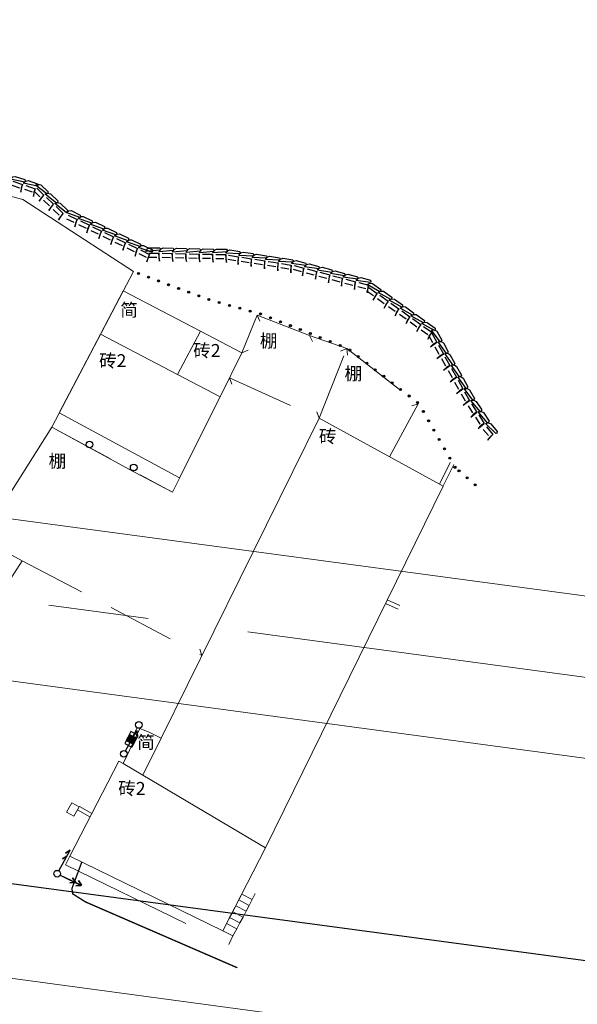
# Model space of a CAD drawing. Extents: x 497895 to 506534, y 3070944 to 3080443.
# Drawn here: x 501251 to 501293, y 3075969 to 3076042 of the extents above; entities that cross this region are included whole.
import ezdxf

# ---------------------------------------------------------------- set-up
doc = ezdxf.new("R2010")
doc.units = 0
doc.header["$MEASUREMENT"] = 0
for name, pattern in [('3106003B_LC1_L1', [7.5, 5, -2.5]), ('3804013', [7.5, 5, -2.5]), ('3804104', [15, 10, -5]), ('CENTER', [2, 1.25, -0.25, 0.25, -0.25]), ('CONTINOUS', [0])]:
    doc.linetypes.add(name, pattern=pattern)
for name, color, linetype, lineweight in [('111111111111111111111', 8, 'CONTINUOUS', 9), ('dl-中心线', 6, 'CENTER', 15), ('dl-红线', 1, 'CONTINUOUS', 25), ('dl-路缘石', 7, 'CONTINUOUS', 20)]:
    doc.layers.add(name, color=color, linetype=linetype, lineweight=lineweight)
doc.layers.add('DDXYS', color=7, linetype='CONTINUOUS')
doc.layers.add('XDXYS', color=7, linetype='CONTINUOUS')
doc.styles.add('21005', font='txt')

# ---------------------------------------------------------------- blocks, each defined once
blk = doc.blocks.new('5104021')
at = {"layer": 'DDXYS'}
blk.add_hatch(color=7, dxfattribs=at).paths.add_polyline_path([(-0.3, 0.25), (-0.3, -0.25), (0.3, -0.25), (0.3, 0.25)])
at = {"layer": 'DDXYS', "color": 7}
for points in [[(-0.3, 0.5), (-0.3, -0.5), (0.3, -0.5), (0.3, 0.5)], [(-0.3, 0.25), (-0.3, -0.25), (0.3, -0.25), (0.3, 0.25)]]:
    blk.add_lwpolyline(points, close=True, dxfattribs=at)
blk = doc.blocks.new('3804081')
at = {"layer": 'DDXYS', "color": 7}
blk.add_circle((0, 0), 0.25, dxfattribs=at)
blk = doc.blocks.new('51010122_LG1_G1')
at = {"layer": 'DDXYS', "color": 7}
blk.add_lwpolyline([(0.25, 0), (2, 0)], dxfattribs=at)
for points in [[(1.155, 0.2), (1.5, 0)], [(1.655, 0.2), (2, 0)]]:
    blk.add_lwpolyline(points, close=True, dxfattribs=at)
blk.add_circle((0, 0), 0.25, dxfattribs=at)
blk = doc.blocks.new('51010122_LG1_G2')
at = {"layer": 'DDXYS', "color": 7}
for points in [[(-1.655, 0.2), (-2, 0)], [(-1.155, 0.2), (-1.5, 0)]]:
    blk.add_lwpolyline(points, close=True, dxfattribs=at)
blk.add_lwpolyline([(-0.25, 0), (-2, 0)], dxfattribs=at)
blk.add_circle((0, 0), 0.25, dxfattribs=at)
blk = doc.blocks.new('5103011')
at = {"layer": 'DDXYS', "color": 251}
blk.add_circle((0, 0), 0.25, dxfattribs=at)
blk = doc.blocks.new('8101003B_LG1_G1')
at = {"layer": 'XDXYS'}
h = blk.add_hatch(color=256, dxfattribs=at)
edge = h.paths.add_edge_path()
edge.add_arc((0, 0), 0.075, 0, 360)
blk.add_circle((0, 0), 0.075, dxfattribs=at)
blk = doc.blocks.new('7506022_LG1_G1')
at = {"layer": 'XDXYS', "color": 7}
for points in [[(-0.65, -0.3), (-0.55, -0.1), (-0.375, 0), (0.375, -0.005), (0.435, -0.11), (0.42, -0.18)], [(0.325, -0.4), (0.325, -0.7), (0.39, -0.985)]]:
    blk.add_lwpolyline(points, close=True, dxfattribs=at)
for points in [[(-0.425, -0.4), (0.325, -0.4)], [(-0.425, -0.7), (0.19, -0.7)]]:
    blk.add_lwpolyline(points, dxfattribs=at)

msp = doc.modelspace()

# ---------------------------------------------------------------- linework, layer by layer
at = {"layer": '111111111111111111111'}
for points in [[(501250.106, 3076006.651), (501234.501, 3076017.182), (501243.886, 3076030.831), (501251.257, 3076028.894), (501259.499, 3076023.501), (501253.401, 3076011.897)], [(501255.461, 3075983.555), (501254.916, 3075983.858), (501254.518, 3075983.144), (501255.063, 3075982.84)]]:
    msp.add_lwpolyline(points, close=True, dxfattribs=at)
for points in [[(501257.051, 3076018.843), (501258.742, 3076022.061), (501264.497, 3076019.057)], [(501268.925, 3076019.804), (501268.723, 3076020.264)], [(501262.797, 3076015.823), (501264.497, 3076019.057)], [(501264.497, 3076019.057), (501267.599, 3076017.438), (501265.967, 3076014.158)], [(501257.051, 3076018.843), (501253.959, 3076012.959), (501262.946, 3076008.102), (501265.967, 3076014.158)], [(501257.051, 3076018.843), (501262.797, 3076015.823)], [(501272.857, 3076018.29), (501272.642, 3076018.744)], [(501268.06, 3076017.636), (501267.599, 3076017.438)], [(501274.953, 3076017.556), (501275.414, 3076017.755)], [(501275.477, 3076017.257), (501275.414, 3076017.755)], [(501251.2, 3076001.923), (501248.358, 3076003.444), (501248.978, 3076004.364), (501250.106, 3076006.651), (501253.401, 3076011.897), (501259.542, 3076008.561), (501262.411, 3076007.029), (501265.967, 3076014.158), (501266.671, 3076015.572)], [(501262.797, 3076015.823), (501265.967, 3076014.158)], [(501266.848, 3076015.103), (501266.671, 3076015.572)], [(501280.274, 3076013.481), (501280.756, 3076013.622)], [(501261.569, 3075988.684), (501273.354, 3076012.561), (501282.616, 3076007.495), (501269.358, 3075980.477)], [(501273.176, 3076013.031), (501273.354, 3076012.561)], [(501282.347, 3076007.627), (501283.14, 3076009.243)], [(501282.621, 3076007.504), (501283.405, 3076009.102)], [(501245.876, 3075993.655), (501251.2, 3076001.923), (501248.358, 3076003.444)], [(501278.322, 3075998.72), (501279.25, 3075998.295)], [(501278.438, 3075998.997), (501279.375, 3075998.567)], [(501264.457, 3075995.315), (501264.605, 3075994.835)], [(501258.725, 3075986.774), (501259.98, 3075989.392), (501260.674, 3075989.111), (501261.569, 3075988.684)], [(501258.907, 3075987.725), (501259.783, 3075989.434)], [(501260.197, 3075985.903), (501261.569, 3075988.684)], [(501258.725, 3075986.774), (501258.403, 3075986.966), (501254.754, 3075979.865), (501266.177, 3075974.295), (501269.358, 3075980.477)], [(501258.725, 3075986.774), (501260.197, 3075985.903)], [(501260.197, 3075985.903), (501269.358, 3075980.477)], [(501255.337, 3075983.312), (501256.252, 3075982.802)], [(501255.474, 3075983.579), (501256.407, 3075983.06)], [(501267.359, 3075976.593), (501267.585, 3075977.032)], [(501267.585, 3075977.032), (501267.811, 3075977.472)], [(501267.585, 3075977.032), (501268.366, 3075976.631)], [(501268.366, 3075976.631), (501268.595, 3075977.069)], [(501267.133, 3075976.154), (501267.359, 3075976.593)], [(501267.359, 3075976.593), (501268.137, 3075976.193)], [(501268.137, 3075976.193), (501268.366, 3075976.631)], [(501266.681, 3075975.275), (501266.907, 3075975.715)], [(501266.907, 3075975.715), (501267.133, 3075976.154)], [(501266.907, 3075975.715), (501267.68, 3075975.317)], [(501267.133, 3075976.154), (501267.908, 3075975.755)], [(501267.68, 3075975.317), (501267.908, 3075975.755)], [(501267.908, 3075975.755), (501268.137, 3075976.193)], [(501266.681, 3075975.275), (501266.455, 3075974.836), (501267.222, 3075974.441)], [(501266.681, 3075975.275), (501267.451, 3075974.879)], [(501267.222, 3075974.441), (501267.451, 3075974.879)], [(501267.451, 3075974.879), (501267.68, 3075975.317)], [(501266.177, 3075974.295), (501266.924, 3075973.923), (501267.222, 3075974.441)]]:
    msp.add_lwpolyline(points, dxfattribs=at)
at = {"layer": '111111111111111111111', "linetype": '3106003B_LC1_L1'}
for points in [[(501267.599, 3076017.438), (501268.723, 3076020.264), (501272.642, 3076018.744), (501275.414, 3076017.755)], [(501266.671, 3076015.572), (501273.354, 3076012.561), (501275.414, 3076017.755)], [(501275.414, 3076017.755), (501280.756, 3076013.622), (501278.605, 3076009.689)], [(501251.2, 3076001.923), (501264.605, 3075994.835)]]:
    msp.add_lwpolyline(points, dxfattribs=at)
at = {"layer": '111111111111111111111', "linetype": '3804013'}
msp.add_lwpolyline([(501253.401, 3076011.897), (501262.411, 3076007.029)], dxfattribs=at)
at = {"layer": '111111111111111111111', "linetype": '3804104'}
msp.add_lwpolyline([(501254.754, 3075979.865), (501254.421, 3075979.229), (501266.609, 3075973.278), (501266.924, 3075973.923)], dxfattribs=at)
at = {"layer": '111111111111111111111', "const_width": 0.1}
msp.add_lwpolyline([(501255.66, 3075979.455), (501254.908, 3075977.441), (501254.976, 3075977.047), (501255.922, 3075976.448), (501267.251, 3075971.534)], dxfattribs=at)
at = {"layer": 'dl-中心线', "ltscale": 30, "flags": 128}
msp.add_lwpolyline([(501652.033, 3076039.486, 0.155579), (501587.819, 3076034.514), (501461.34, 3075983.118, -0.13068), (501413.412, 3075977.043), (501182.853, 3076008.078)], format="xyb", dxfattribs=at)
at = {"layer": 'dl-红线', "flags": 128}
msp.add_lwpolyline([(501581.005, 3075926.072, 0.021149), (501411.245, 3075956.212), (501173.934, 3075988.063)], format="xyb", dxfattribs=at)
at = {"layer": 'dl-路缘石', "linetype": 'CONTINOUS'}
for p, q in [((501414.213, 3075982.99), (501203.088, 3076011.408)), ((501412.612, 3075971.097), (501190.277, 3076001.025)), ((501410.314, 3075949.274), (501178.867, 3075980.338))]:
    msp.add_line(p, q, dxfattribs=at)

# ---------------------------------------------------------------- block references
at = {"layer": '111111111111111111111'}
for name, p, xscale, yscale, zscale, rotation in [('7506022_LG1_G1', (501251.043, 3076030.492, 0), 1.000004666023754, 1.000004666023754, 1.000004666023754, 341.5937056288175), ('7506022_LG1_G1', (501251.992, 3076030.177, 0), 1.000004666023754, 1.000004666023754, 1.000004666023754, 341.5937056288175), ('7506022_LG1_G1', (501252.864, 3076029.734, 0), 1.000004666023852, 1.000004666023852, 1.000004666023852, 316.2045141740821), ('7506022_LG1_G1', (501253.586, 3076029.042, 0), 1.000004666023852, 1.000004666023852, 1.000004666023852, 316.2045141740821), ('7506022_LG1_G1', (501254.308, 3076028.35, 0), 1.000004666023852, 1.000004666023852, 1.000004666023852, 316.2045141740821), ('7506022_LG1_G1', (501255.196, 3076027.898, 0), 1.000004666016888, 1.000004666016888, 1.000004666016888, 334.2136956189095), ('7506022_LG1_G1', (501256.096, 3076027.463, 0), 1.000004666016888, 1.000004666016888, 1.000004666016888, 334.2136956189095), ('7506022_LG1_G1', (501256.997, 3076027.028, 0), 1.000004666016888, 1.000004666016888, 1.000004666016888, 334.2136956189095), ('7506022_LG1_G1', (501257.897, 3076026.593, 0), 1.000004666016888, 1.000004666016888, 1.000004666016888, 334.2136956189095), ('7506022_LG1_G1', (501258.798, 3076026.158, 0), 1.000004666016888, 1.000004666016888, 1.000004666016888, 334.2136956189095), ('7506022_LG1_G1', (501259.698, 3076025.723, 0), 1.000004666016888, 1.000004666016888, 1.000004666016888, 334.2136956189095), ('7506022_LG1_G1', (501260.584, 3076025.295, 18.457), 1.000004666016888, 1.000004666016888, 1.000004666016888, 334.2136956189095), ('7506022_LG1_G1', (501261.084, 3076025.284, 0), 1.000004666028782, 1.000004666028782, 1.000004666028782, 358.8201494646346), ('7506022_LG1_G1', (501262.083, 3076025.264, 0), 1.000004666028782, 1.000004666028782, 1.000004666028782, 358.8201494646346), ('7506022_LG1_G1', (501263.083, 3076025.243, 0), 1.000004666028782, 1.000004666028782, 1.000004666028782, 358.8201494646346), ('7506022_LG1_G1', (501264.083, 3076025.223, 0), 1.000004666028782, 1.000004666028782, 1.000004666028782, 358.8201494646346), ('7506022_LG1_G1', (501265.083, 3076025.202, 0), 1.000004666028782, 1.000004666028782, 1.000004666028782, 358.8201494646346), ('7506022_LG1_G1', (501266.083, 3076025.181, 0), 1.000004666028782, 1.000004666028782, 1.000004666028782, 358.8201494646346), ('7506022_LG1_G1', (501267.074, 3076025.065, 0), 1.000004666020467, 1.000004666020467, 1.000004666020467, 351.0520419486361), ('7506022_LG1_G1', (501268.062, 3076024.91, 0), 1.000004666020467, 1.000004666020467, 1.000004666020467, 351.0520419486361), ('7506022_LG1_G1', (501269.05, 3076024.754, 0), 1.000004666020467, 1.000004666020467, 1.000004666020467, 351.0520419486361), ('7506022_LG1_G1', (501270.037, 3076024.599, 0), 1.000004666020467, 1.000004666020467, 1.000004666020467, 351.0520419486361), ('7506022_LG1_G1', (501271.025, 3076024.443, 0), 1.000004666020467, 1.000004666020467, 1.000004666020467, 351.0520419486361), ('7506022_LG1_G1', (501272.004, 3076024.244, 0), 1.000004666019188, 1.000004666019188, 1.000004666019188, 345.144345084022), ('7506022_LG1_G1', (501272.97, 3076023.987, 0), 1.000004666019188, 1.000004666019188, 1.000004666019188, 345.144345084022), ('8101003B_LG1_G1', (501259.874, 3076023.362, 0), 1.000004666026183, 1.000004666026183, 1.000004666026183, 0.000275750636980434), ('7506022_LG1_G1', (501273.937, 3076023.731, 0), 1.000004666019188, 1.000004666019188, 1.000004666019188, 345.144345084022), ('7506022_LG1_G1', (501274.903, 3076023.475, 0), 1.000004666019188, 1.000004666019188, 1.000004666019188, 345.144345084022), ('7506022_LG1_G1', (501275.87, 3076023.218, 0), 1.000004666019188, 1.000004666019188, 1.000004666019188, 345.144345084022), ('8101003B_LG1_G1', (501260.624, 3076023.084, 0), 1.000004666026183, 1.000004666026183, 1.000004666026183, 0.000275750636980434), ('8101003B_LG1_G1', (501261.374, 3076022.805, 0), 1.000004666026183, 1.000004666026183, 1.000004666026183, 0.000275750636980434), ('8101003B_LG1_G1', (501262.124, 3076022.527, 0), 1.000004666026183, 1.000004666026183, 1.000004666026183, 0.000275750636980434), ('7506022_LG1_G1', (501276.837, 3076022.962, 0), 1.000004666019188, 1.000004666019188, 1.000004666019188, 345.144345084022), ('7506022_LG1_G1', (501277.658, 3076022.397, 0), 1.000004666025115, 1.000004666025115, 1.000004666025115, 324.4789261876394), ('8101003B_LG1_G1', (501262.874, 3076022.249, 0), 1.000004666026183, 1.000004666026183, 1.000004666026183, 0.000275750636980434), ('8101003B_LG1_G1', (501263.624, 3076021.971, 0), 1.000004666026183, 1.000004666026183, 1.000004666026183, 0.000275750636980434), ('7506022_LG1_G1', (501278.472, 3076021.816, 0), 1.000004666025115, 1.000004666025115, 1.000004666025115, 324.4789261876394), ('8101003B_LG1_G1', (501264.374, 3076021.693, 0), 1.000004666026183, 1.000004666026183, 1.000004666026183, 0.000275750636980434), ('8101003B_LG1_G1', (501265.124, 3076021.415, 0), 1.000004666026183, 1.000004666026183, 1.000004666026183, 0.000275750636980434), ('8101003B_LG1_G1', (501265.893, 3076021.194, 0), 1.000004666026183, 1.000004666026183, 1.000004666026183, 0.000275750636980434), ('7506022_LG1_G1', (501279.286, 3076021.235, 0), 1.000004666025115, 1.000004666025115, 1.000004666025115, 324.4789261876394), ('8101003B_LG1_G1', (501266.664, 3076020.981, 0), 1.000004666026183, 1.000004666026183, 1.000004666026183, 0.000275750636980434), ('8101003B_LG1_G1', (501267.435, 3076020.768, 0), 1.000004666026183, 1.000004666026183, 1.000004666026183, 0.000275750636980434), ('8101003B_LG1_G1', (501268.207, 3076020.556, 0), 1.000004666026183, 1.000004666026183, 1.000004666026183, 0.000275750636980434), ('8101003B_LG1_G1', (501268.978, 3076020.343, 0), 1.000004666026183, 1.000004666026183, 1.000004666026183, 0.000275750636980434), ('7506022_LG1_G1', (501280.1, 3076020.654, 0), 1.000004666025115, 1.000004666025115, 1.000004666025115, 324.4789261876394), ('7506022_LG1_G1', (501280.914, 3076020.073, 0), 1.000004666025115, 1.000004666025115, 1.000004666025115, 324.4789261876394), ('8101003B_LG1_G1', (501269.725, 3076020.059, 0), 1.000004666026183, 1.000004666026183, 1.000004666026183, 0.000275750636980434), ('8101003B_LG1_G1', (501270.469, 3076019.764, 0), 1.000004666026183, 1.000004666026183, 1.000004666026183, 0.000275750636980434), ('7506022_LG1_G1', (501281.728, 3076019.492, 0), 1.000004666025115, 1.000004666025115, 1.000004666025115, 324.4789261876394), ('8101003B_LG1_G1', (501271.212, 3076019.469, 0), 1.000004666026183, 1.000004666026183, 1.000004666026183, 0.000275750636980434), ('8101003B_LG1_G1', (501271.956, 3076019.174, 0), 1.000004666026183, 1.000004666026183, 1.000004666026183, 0.000275750636980434), ('8101003B_LG1_G1', (501272.7, 3076018.879, 0), 1.000004666026183, 1.000004666026183, 1.000004666026183, 0.000275750636980434), ('7506022_LG1_G1', (501282.331, 3076018.722, 0), 1.000004666021671, 1.000004666021671, 1.000004666021671, 299.223810397944), ('8101003B_LG1_G1', (501273.443, 3076018.584, 0), 1.000004666026183, 1.000004666026183, 1.000004666026183, 0.000275750636980434), ('8101003B_LG1_G1', (501274.187, 3076018.289, 0), 1.000004666026183, 1.000004666026183, 1.000004666026183, 0.000275750636980434), ('7506022_LG1_G1', (501282.819, 3076017.85, 0), 1.000004666021671, 1.000004666021671, 1.000004666021671, 299.223810397944), ('8101003B_LG1_G1', (501274.931, 3076017.994, 0), 1.000004666026183, 1.000004666026183, 1.000004666026183, 0.000275750636980434), ('8101003B_LG1_G1', (501275.647, 3076017.651, 0), 1.000004666026183, 1.000004666026183, 1.000004666026183, 0.000275750636980434), ('7506022_LG1_G1', (501283.307, 3076016.977, 0), 1.000004666021671, 1.000004666021671, 1.000004666021671, 299.223810397944), ('8101003B_LG1_G1', (501276.279, 3076017.161, 0), 1.000004666026183, 1.000004666026183, 1.000004666026183, 0.000275750636980434), ('8101003B_LG1_G1', (501276.911, 3076016.67, 0), 1.000004666026183, 1.000004666026183, 1.000004666026183, 0.000275750636980434), ('8101003B_LG1_G1', (501277.543, 3076016.18, 0), 1.000004666026183, 1.000004666026183, 1.000004666026183, 0.000275750636980434), ('7506022_LG1_G1', (501283.796, 3076016.104, 0), 1.000004666021671, 1.000004666021671, 1.000004666021671, 299.223810397944), ('8101003B_LG1_G1', (501278.175, 3076015.689, 0), 1.000004666026183, 1.000004666026183, 1.000004666026183, 0.000275750636980434), ('8101003B_LG1_G1', (501278.807, 3076015.199, 0), 1.000004666026183, 1.000004666026183, 1.000004666026183, 0.000275750636980434), ('7506022_LG1_G1', (501284.284, 3076015.232, 0), 1.000004666021671, 1.000004666021671, 1.000004666021671, 299.223810397944), ('8101003B_LG1_G1', (501279.439, 3076014.708, 0), 1.000004666026183, 1.000004666026183, 1.000004666026183, 0.000275750636980434), ('7506022_LG1_G1', (501284.772, 3076014.359, 0), 1.000004666021671, 1.000004666021671, 1.000004666021671, 299.223810397944), ('8101003B_LG1_G1', (501280.071, 3076014.218, 0), 1.000004666026183, 1.000004666026183, 1.000004666026183, 0.000275750636980434), ('8101003B_LG1_G1', (501280.703, 3076013.727, 0), 1.000004666026183, 1.000004666026183, 1.000004666026183, 0.000275750636980434), ('7506022_LG1_G1', (501285.291, 3076013.505, 0), 1.000004666021, 1.000004666021, 1.000004666021, 303.0440195315063), ('8101003B_LG1_G1', (501281.138, 3076013.067, 0), 1.000004666026183, 1.000004666026183, 1.000004666026183, 0.000275750636980434), ('7506022_LG1_G1', (501285.836, 3076012.666, 0), 1.000004666021, 1.000004666021, 1.000004666021, 303.0440195315063), ('8101003B_LG1_G1', (501281.532, 3076012.371, 0), 1.000004666026183, 1.000004666026183, 1.000004666026183, 0.000275750636980434), ('7506022_LG1_G1', (501286.417, 3076011.854, 0), 1.000004666018802, 1.000004666018802, 1.000004666018802, 310.1068601960743), ('8101003B_LG1_G1', (501281.925, 3076011.674, 0), 1.000004666026183, 1.000004666026183, 1.000004666026183, 0.000275750636980434), ('3804081', (501256.221, 3076010.599, 9999.947), 1.000004666026183, 1.000004666026183, 1.000004666026183, 0.000275750636980434), ('8101003B_LG1_G1', (501282.319, 3076010.978, 0), 1.000004666026183, 1.000004666026183, 1.000004666026183, 0.000275750636980434), ('8101003B_LG1_G1', (501282.713, 3076010.281, 0), 1.000004666026183, 1.000004666026183, 1.000004666026183, 0.000275750636980434), ('8101003B_LG1_G1', (501283.106, 3076009.585, 0), 1.000004666026183, 1.000004666026183, 1.000004666026183, 0.000275750636980434), ('3804081', (501259.521, 3076008.876, 9999.947), 1.000004666026183, 1.000004666026183, 1.000004666026183, 0.000275750636980434), ('8101003B_LG1_G1', (501283.496, 3076008.896, 9999.947), 1.000004666026183, 1.000004666026183, 1.000004666026183, 0.000275750636980434), ('8101003B_LG1_G1', (501283.797, 3076008.633, 0), 1.000004666026183, 1.000004666026183, 1.000004666026183, 0.000275750636980434), ('8101003B_LG1_G1', (501284.4, 3076008.107, 0), 1.000004666026183, 1.000004666026183, 1.000004666026183, 0.000275750636980434), ('8101003B_LG1_G1', (501285.003, 3076007.581, 0), 1.000004666026183, 1.000004666026183, 1.000004666026183, 0.000275750636980434), ('5103011', (501259.899, 3075989.661, 9999.947), 1.000004666026183, 1.000004666026183, 1.000004666026183, 0.000275750636980434), ('51010122_LG1_G2', (501258.79, 3075987.498, 9999.947), 1.000004666022106, 1.000004666022106, 1.000004666022106, 240.9029288318749), ('5104021', (501259.345, 3075988.579, 9999.947), 1.000004666016396, 1.000004666016396, 1.000004666016396, 152.301584101982), ('51010122_LG1_G1', (501253.814, 3075978.556, 9999.947), 1.000004666022106, 1.000004666022106, 1.000004666022106, 60.90292883187495), ('51010122_LG1_G2', (501253.814, 3075978.557, 9999.947), 1.000004666015286, 1.000004666015286, 1.000004666015286, 153.6210191005377), ('51010122_LG1_G1', (501253.814, 3075978.556, 9999.947), 1.000004666024259, 1.000004666024259, 1.000004666024259, 334.9954030508474)]:
    msp.add_blockref(name, p, dxfattribs=dict(at, xscale=xscale, yscale=yscale, zscale=zscale, rotation=rotation))

# ---------------------------------------------------------------- texts
at = {"layer": '111111111111111111111', "attachment_point": 1, "rotation": 0.00028, "style": '21005'}
for s, insert, char_height in [('简', (501258.521, 3076021.127), 0.963), ('棚', (501268.931, 3076018.819), 0.963), ('砖2', (501263.961, 3076018.098), 0.9625), ('砖2', (501256.934, 3076017.335), 0.9625), ('棚', (501275.256, 3076016.375), 0.963), ('砖', (501273.343, 3076011.682), 0.963), ('棚', (501253.172, 3076009.844), 0.963), ('简', (501259.778, 3075988.854), 0.963), ('砖2', (501258.365, 3075985.401), 0.9625)]:
    msp.add_mtext(s, dxfattribs=dict(at, insert=insert, char_height=char_height))

doc.saveas('drawing.dxf')
